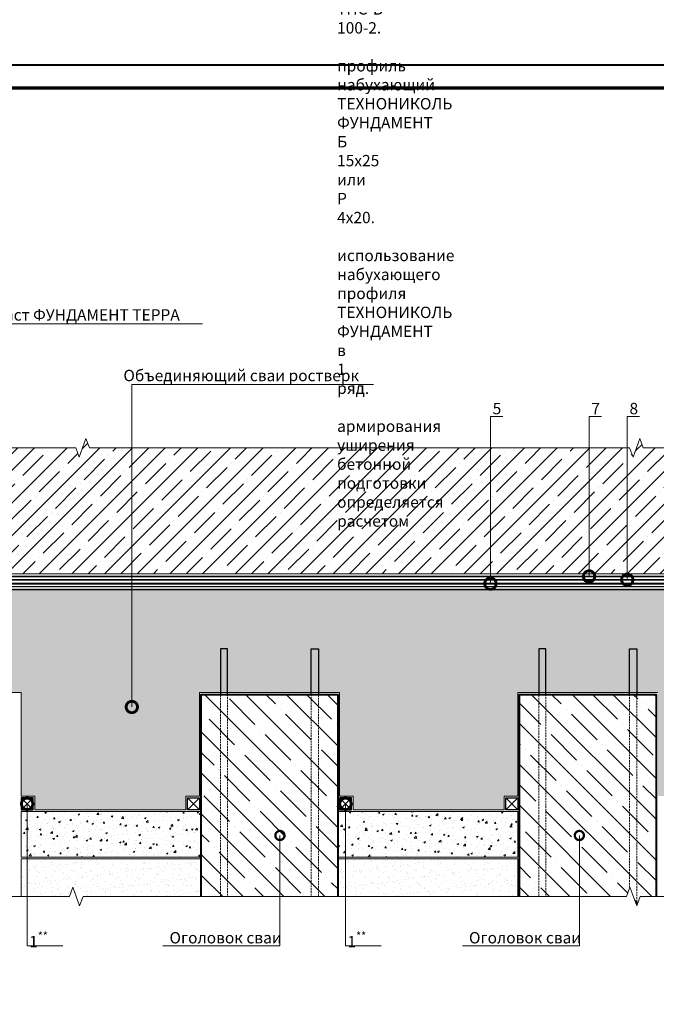
# Model space of a CAD drawing. Units: millimetres. Extents: x -64412 to 130713, y -32471 to 3415.
# Drawn here: x 75915 to 77315, y -21283 to -19120 of the extents above; entities that cross this region are included whole.
import ezdxf
from ezdxf import colors
from ezdxf.entities.mleader import LeaderData, LeaderLine
from ezdxf.enums import TextEntityAlignment as Align
from ezdxf.math import Vec2, Vec3

# ---------------------------------------------------------------- set-up
doc = ezdxf.new("R2010")
doc.units = ezdxf.units.MM
for name, pattern in [('K5LT_DASHED', [6, 4, -2]), ('осевая2', [28.575, 19.05, -3.175, 3.175, -3.175]), ('Штриховая', [6, 2, -2, 2]), ('штриховая 50', [1, 0.5, -0.5])]:
    doc.linetypes.add(name, pattern=pattern)
doc.layers.get('0').update_dxf_attribs({"lineweight": 30})
for name, color, linetype, lineweight in [('FP-XX-МАРКИ ПОМЕЩЕНИЙ', 250, 'Continuous', 25), ('TN-БЕТОН', 251, 'Continuous', 40), ('TN-ГЕРМЕТИК', 20, 'Continuous', 30), ('TN-ГИДРОИЗОЛЯЦИЯ БИТУМАЯ нижняя', 173, 'Continuous', 9), ('TN-ГРУНТОВКА', 6, 'Continuous', 15), ('TN-ПАРОИЗОЛЯЦИЯ', 94, 'Continuous', 15)]:
    doc.layers.add(name, color=color, linetype=linetype, lineweight=lineweight)
for name, color, linetype, lineweight, true_color in [('TN-АННОТАЦИИ', 7, 'Continuous', 20, 0x000000), ('TN-АННОТАЦИИ @ 10', 7, 'Continuous', 20, 0x000000), ('TN-АННТОТАЦИИ', 7, 'Continuous', 20, 0x000000), ('TN-ТАБЛИЦЫ', 7, 'Continuous', 40, 0x000000)]:
    doc.layers.add(name, color=color, linetype=linetype, lineweight=lineweight, true_color=true_color)
doc.styles.add('TN-Текст', font='isocpeur.ttf')
doc.styles.add('TN-Текст-Аннотативный', font='isocpeur.ttf')
doc.styles.add('ПТС-Текст-Аннотативный', font='isocpeur.ttf')
pattern_1 = [(37.5, (45538.623, -392.198), (-0.800016, 24.470662), [0, -19.304, 0, -21.59, 0, -20.6375]), (7.5, (45538.623, -392.198), (22.476164, 35.841255), [0, -10.414, 0, -17.399, 0, -6.6675]), (327.5, (45523.002, -392.198), (39.549619, 0.071859), [0, -6.35, 0, -22.86, 0, -29.845]), (317.5, (45523.002, -392.2), (38.177823, 11.146466), [0, -3.175, 0, -14.986, 0, -17.145])]
pattern_2 = [(50, (45538.623, -392.198), (36.436934, -3.187817), [3.81, -41.91]), (355, (45538.623, -392.2), (-7.048684, 38.21137), [3.048, -33.528117]), (100.45144, (45541.66, -392.464), (29.38825, 35.02355), [3.238, -35.61805]), (46.1842, (45538.623, -382.04), (54.21581, -8.408466), [5.715, -62.865]), (96.63556, (45543.14, -382.74), (47.48083, 49.485225), [4.857005, -53.42712]), (351.18415, (45538.623, -382.04), (47.48083, 49.485225), [4.57199, -50.29195]), (21, (45543.703, -384.578), (30.322878, -20.45304), [3.81, -41.91]), (326, (45543.703, -384.58), (12.360406, 36.837593), [3.048, -33.528]), (71.45144, (45546.23, -386.283), (42.683284, 16.384554), [3.238, -35.617988]), (37.5, (45538.623, -392.198), (0.6177207, 16.911008), [0, -33.1216, 0, -34.036, 0, -33.655]), (7.5, (45538.623, -392.198), (13.3639325, 20.036115), [0, -19.4056, 0, -32.3596, 0, -12.827]), (327.5, (45527.295, -392.198), (27.118119, -1.145749), [0, -12.7, 0, -39.624, 0, -52.578]), (317.5, (45522.215, -392.198), (29.625836, 5.085298), [0, -16.51, 0, -26.3144, 0, -37.338])]
pattern_3 = [(45, (-100, -238.39), (-44.9013, 44.9013), []), (45, (-55.1, -238.39), (-44.9013, 44.9013), [79.375, -15.875, 0, -15.875])]

# ---------------------------------------------------------------- blocks, each defined once
blk = doc.blocks.new('*U199')
at = {"layer": 'TN-БЕТОН', "lineweight": 13}
h = blk.add_hatch(dxfattribs=at)
h.set_pattern_fill('ANSI35', color=256, scale=10)
h.set_pattern_definition(pattern_3)
h.paths.add_polyline_path([(-100, 0), (200, 0), (200, 461.6), (-100, 461.6)])
at = {"layer": 'TN-БЕТОН'}
blk.add_lwpolyline([(-100, 0), (200, 0), (200, 461.6), (-100, 461.6)], close=True, dxfattribs=at)
blk = doc.blocks.new('*U200')
at = {"layer": 'TN-БЕТОН', "lineweight": 13}
h = blk.add_hatch(dxfattribs=at)
h.set_pattern_fill('ANSI35', color=256, scale=10)
h.set_pattern_definition(pattern_3)
h.paths.add_polyline_path([(-100, 0), (200, 0), (200, 461.6), (-100, 461.6)])
at = {"layer": 'TN-БЕТОН'}
blk.add_lwpolyline([(-100, 0), (200, 0), (200, 461.6), (-100, 461.6)], close=True, dxfattribs=at)
blk = doc.blocks.new('*U74')
blk.add_lwpolyline([(0, 0), (420, 0), (420, 297), (0, 297)], close=True)
at = {"const_width": 0.7}
blk.add_lwpolyline([(20, 5), (415, 5), (415, 292), (20, 292)], close=True, dxfattribs=at)
at = {"color": 0, "style": 'TN-Текст', "flags": 8}
for tag, p, height in [('ФОРМА6_001', (341.77, 11.28), 3.5), ('ФОРМАТ', (397, 1.5), 2.5)]:
    blk.add_attdef(tag, p, '', height=height, dxfattribs=at)
blk.add_attdef('ЛИСТ__', text='', height=2.5, dxfattribs=at).set_placement((410, 9.5), align=Align.MIDDLE_CENTER)
blk = doc.blocks.new('*U208')
at = {"lineweight": 0}
blk.add_wipeout([(67, -670), (-12100, -670), (-12175, -464), (-12325, -876), (-12400, -670), (-24351, -670), (-24426, -464), (-24576, -876), (-24651, -670), (-36873, -670), (-36873, 0), (-24651, 0), (-24576, -206), (-24426, 206), (-24351, 0), (-12400, 0), (-12325, -206), (-12175, 206), (-12100, 0), (67, 0)], dxfattribs=at).dxf.layer = 'FP-XX-МАРКИ ПОМЕЩЕНИЙ'
at = {"linetype": 'Continuous'}
blk.add_lwpolyline([(-36951, 0), (-24651, 0), (-24651, 0), (-24576, -206), (-24426, 206), (-24351, 0), (-24351, 0), (-12400, 0), (-12325, -206), (-12175, 206), (-12100, 0), (200, 0)], dxfattribs=at)
blk = doc.blocks.new('*U209')
at = {"lineweight": 0}
blk.add_wipeout([(250, -670), (-12031, -670), (-12106, -464), (-12256, -876), (-12331, -670), (-24212, -670), (-24287, -464), (-24437, -876), (-24512, -670), (-36852, -670), (-36852, 0), (-24512, 0), (-24437, -206), (-24287, 206), (-24212, 0), (-12331, 0), (-12256, -206), (-12106, 206), (-12031, 0), (250, 0)], dxfattribs=at).dxf.layer = 'FP-XX-МАРКИ ПОМЕЩЕНИЙ'
at = {"linetype": 'Continuous'}
blk.add_lwpolyline([(-36743, 0), (-24512, 0), (-24512, 0), (-24437, -206), (-24287, 206), (-24212, 0), (-24212, 0), (-12331, 0), (-12256, -206), (-12106, 206), (-12031, 0), (200, 0)], dxfattribs=at)
blk = doc.blocks.new('_DotSmall')
at = {"color": 0, "linetype": 'ByBlock', "const_width": 0.5}
blk.add_lwpolyline([(-0.0625, 0, 1), (0.0625, 0, 1)], format="xyb", close=True, dxfattribs=at)

msp = doc.modelspace()

# ---------------------------------------------------------------- hatches: boundary and pattern name
at = {"lineweight": 9, "transparency": 33554687}
h = msp.add_hatch(dxfattribs=at)
h.set_pattern_fill('AR-SAND', color=256, scale=0.5)
h.set_pattern_definition(pattern_1)
h.paths.add_polyline_path([(75918, -21063.9), (76314, -21063.9), (76314, -20963.9), (75918, -20963.9)])
h = msp.add_hatch(dxfattribs=at)
h.set_pattern_fill('AR-SAND', color=256, scale=0.5)
h.set_pattern_definition(pattern_1)
h.paths.add_polyline_path([(77010, -21063.9), (76614, -21063.9), (76614, -20963.9), (77010, -20963.9)])
at = {"layer": 'TN-БЕТОН', "lineweight": 9}
h = msp.add_hatch(dxfattribs=at)
h.set_pattern_fill('ANSI35', color=256, scale=8)
h.set_pattern_definition([(45, (45469.543, -392.2), (-35.921024, 35.921024), []), (45, (45505.464, -392.2), (-35.921024, 35.921024), [63.5, -12.7, 0, -12.7])])
h.paths.add_polyline_path([(74814.2, -20783.9), (75423.6, -20783.9), (75492.7, -20714.7), (75492.6, -20616.5), (75501.7, -20607.4), (75501.7, -20576.3), (75501.7, -20566.8), (75501.7, -20528.6), (75492.7, -20519.7), (75492.7, -20488.5), (75483.7, -20480.8), (75483.7, -20319.3), (75641.8, -20319.3), (75650.8, -20328.3), (75689.6, -20328.3), (75698, -20337.3), (75735.4, -20337.3), (75744.2, -20337.3), (77883.8, -20337.3), (77892.5, -20337.3), (77925.9, -20337.3), (77934.3, -20328.3), (77972.6, -20328.3), (77981.6, -20319.3), (78144.3, -20319.3), (78144.3, -20484.5), (78135.3, -20492.2), (78135.3, -20523.2), (78126.3, -20532.1), (78126.3, -20567.1), (78126.3, -20576.1), (78126.3, -20607.4), (78135.6, -20616.4), (78135.6, -20714.7), (78205.8, -20783.9), (78511.3, -20783.9), (78511.3, -20039.9), (74814.2, -20039.9)])
h = msp.add_hatch(dxfattribs=at)
h.set_pattern_fill('AR-CONC', color=256, scale=0.2)
h.set_pattern_definition([(50, (43238.623, -392.198), (36.436934, -3.187817), [3.81, -41.91]), (355, (43238.623, -392.2), (-7.048684, 38.21137), [3.048, -33.528117]), (100.45144, (43241.66, -392.464), (29.38825, 35.02355), [3.238002, -35.61805]), (46.1842, (43238.623, -382.04), (54.21581, -8.408466), [5.715, -62.865]), (96.63556, (43243.14, -382.74), (47.48083, 49.485225), [4.857005, -53.42712]), (351.18415, (43238.623, -382.04), (47.48083, 49.485225), [4.57199, -50.29195]), (21, (43243.703, -384.578), (30.322878, -20.45304), [3.81, -41.91]), (326, (43243.703, -384.58), (12.360406, 36.837593), [3.048, -33.528]), (71.451445, (43246.23, -386.283), (42.683284, 16.384554), [3.238002, -35.617988]), (37.5, (43238.623, -392.198), (0.6177207, 16.9110078), [0, -33.1216, 0, -34.036, 0, -33.655]), (7.5, (43238.623, -392.198), (13.3639325, 20.036115), [0, -19.4056, 0, -32.3596, 0, -12.827]), (327.5, (43227.295, -392.198), (27.118119, -1.145749), [0, -12.7, 0, -39.624, 0, -52.578]), (317.5, (43222.215, -392.198), (29.625836, 5.085298), [0, -16.51, 0, -26.3144, 0, -37.338])])
h.paths.add_polyline_path([(75580, -20846.9), (75580, -20816.9), (75610, -20816.9), (75610, -20598.3), (75652, -20598.3), (75652, -20498.3), (75676, -20498.3), (75676, -20598.3), (75852, -20598.3), (75852, -20498.3), (75876, -20498.3), (75876, -20598.3), (75918, -20598.3), (75918, -20825.9), (75948, -20825.9), (75948, -20855.9), (76280, -20855.9), (76280, -20825.9), (76310, -20825.9), (76310, -20598.3), (76618, -20598.3), (76618, -20825.9), (76648, -20825.9), (76648, -20855.9), (76980, -20855.9), (76980, -20825.9), (77010, -20825.9), (77010, -20598.3), (77318, -20598.3), (77318, -20825.9), (77348, -20825.9), (77348, -20855.9), (77680, -20855.9), (77680, -20825.9), (77710, -20825.9), (77710, -20598.3), (78018, -20598.3), (78018, -20816.9), (78048, -20816.9), (78048, -20846.9), (78098, -20846.9), (78098, -20365.6), (75530, -20365.6), (75530, -20846.9)])
h = msp.add_hatch(dxfattribs=at)
h.set_pattern_fill('AR-CONC', color=256, scale=0.2)
h.set_pattern_definition(pattern_2)
h.paths.add_polyline_path([(75918, -20959.9), (76314, -20959.9), (76314, -20859.9), (75918, -20859.9)])
h = msp.add_hatch(dxfattribs=at)
h.set_pattern_fill('AR-CONC', color=256, scale=0.2)
h.set_pattern_definition(pattern_2)
h.paths.add_polyline_path([(77010, -20959.9), (76614, -20959.9), (76614, -20859.9), (77010, -20859.9)])

# ---------------------------------------------------------------- linework, layer by layer
at = {"color": 252, "linetype": 'осевая2', "ltscale": 0.5, "const_width": 4}
msp.add_lwpolyline([(75266.5, -20835.9), (75274.1, -20826.9), (75307.2, -20826.9), (75314.5, -20817.9), (75408.3, -20817.9), (75506, -20720.2), (75506, -20621.9), (75515, -20612.9), (75515, -20571), (75515, -20561.5), (75515, -20520.5), (75506, -20511.6), (75506, -20479.2), (75497, -20471.5), (75497, -20332.6), (75633.5, -20332.6), (75642.5, -20341.6), (75680.9, -20341.6), (75689.3, -20350.6), (75729.8, -20350.6), (75738.6, -20350.6), (77889.4, -20350.6)], dxfattribs=at)
for points in [[(76356, -20602.3), (76372, -20602.3), (76372, -20502.3), (76356, -20502.3)], [(76572, -20602.3), (76556, -20602.3), (76556, -20502.3), (76572, -20502.3)], [(77056, -20602.3), (77072, -20602.3), (77072, -20502.3), (77056, -20502.3)], [(77272, -20602.3), (77256, -20602.3), (77256, -20502.3), (77272, -20502.3)]]:
    msp.add_lwpolyline(points, close=True)
at = {"linetype": 'K5LT_DASHED', "lineweight": 15}
for points in [[(76356, -20602.3), (76372, -20602.3), (76372, -21063.9), (76356, -21063.9)], [(76572, -20602.3), (76556, -20602.3), (76556, -21063.9), (76572, -21063.9)], [(77056, -20602.3), (77072, -20602.3), (77072, -21063.9), (77056, -21063.9)], [(77272, -20602.3), (77256, -20602.3), (77256, -21063.9), (77272, -21063.9)]]:
    msp.add_lwpolyline(points, close=True, dxfattribs=at)
at = {"lineweight": 15}
for points in [[(75918, -21063.9), (76314, -21063.9), (76314, -20963.9), (75918, -20963.9)], [(77010, -21063.9), (76614, -21063.9), (76614, -20963.9), (77010, -20963.9)]]:
    msp.add_lwpolyline(points, close=True, dxfattribs=at)
at = {"layer": 'TN-БЕТОН', "lineweight": 20}
for points in [[(78511.3, -20039.9), (74814.2, -20039.9), (74814.2, -20783.9), (75423.6, -20783.9), (75492.7, -20714.7), (75492.6, -20616.5), (75501.7, -20607.4), (75501.7, -20576.3), (75501.7, -20566.8), (75501.7, -20528.6), (75492.7, -20519.7), (75492.7, -20488.5), (75483.7, -20480.8), (75483.7, -20319.3), (75641.8, -20319.3), (75650.8, -20328.3), (75689.6, -20328.3), (75698, -20337.3), (75735.4, -20337.3), (75744.2, -20337.3), (77883.8, -20337.3)], [(78098, -20365.6), (75530, -20365.6)], [(75876, -20598.3), (75918, -20598.3), (75918, -20825.9), (75948, -20825.9), (75948, -20855.9), (76280, -20855.9), (76280, -20825.9), (76310, -20825.9), (76310, -20598.3), (76618, -20598.3), (76618, -20825.9), (76648, -20825.9), (76648, -20855.9), (76980, -20855.9), (76980, -20825.9), (77010, -20825.9), (77010, -20598.3), (77318, -20598.3)]]:
    msp.add_lwpolyline(points, dxfattribs=at)
for points in [[(75918, -20959.9), (76314, -20959.9), (76314, -20859.9), (75918, -20859.9)], [(77010, -20959.9), (76614, -20959.9), (76614, -20859.9), (77010, -20859.9)]]:
    msp.add_lwpolyline(points, close=True, dxfattribs=at)
at = {"layer": 'TN-ГЕРМЕТИК'}
for points in [[(75944, -20829.9), (75918, -20829.9), (75918, -20855.9), (75944, -20855.9)], [(76284, -20829.9), (76310, -20829.9), (76310, -20855.9), (76284, -20855.9)], [(76644, -20829.9), (76618, -20829.9), (76618, -20855.9), (76644, -20855.9)], [(76984, -20829.9), (77010, -20829.9), (77010, -20855.9), (76984, -20855.9)]]:
    msp.add_lwpolyline(points, close=True, dxfattribs=at)
for points in [[(75944, -20829.9), (75918, -20855.9)], [(75944, -20855.9), (75918, -20829.9)], [(76284, -20829.9), (76310, -20855.9)], [(76284, -20855.9), (76310, -20829.9)], [(76644, -20829.9), (76618, -20855.9)], [(76644, -20855.9), (76618, -20829.9)], [(76984, -20829.9), (77010, -20855.9)], [(76984, -20855.9), (77010, -20829.9)]]:
    msp.add_lwpolyline(points, dxfattribs=at)
at = {"layer": 'TN-ГИДРОИЗОЛЯЦИЯ БИТУМАЯ нижняя', "linetype": 'штриховая 50', "ltscale": 10, "const_width": 5}
for points in [[(76814, -20359.1), (75684.7, -20359.1), (75676.3, -20350.1), (75638.9, -20350.1), (75629.9, -20341.1), (75505.5, -20341.1), (75505.5, -20466.2), (75514.5, -20474), (75514.5, -20509.1)], [(76814, -20359.1), (77943.3, -20359.1), (77951.6, -20350.1), (77989.1, -20350.1), (77998.1, -20341.1), (78122.5, -20341.1), (78122.5, -20466.2), (78113.5, -20474), (78113.5, -20509.1)]]:
    msp.add_lwpolyline(points, dxfattribs=at)
at = {"layer": 'TN-ГРУНТОВКА', "linetype": 'Штриховая', "ltscale": 0.5, "const_width": 3}
msp.add_lwpolyline([(75537, -20372.6), (78091, -20372.6)], dxfattribs=at)
at = {"layer": 'TN-ПАРОИЗОЛЯЦИЯ', "ltscale": 0.4, "const_width": 4}
msp.add_lwpolyline([(75256.8, -20834.3), (75270.5, -20819.6), (75303.7, -20819.6), (75311, -20810.6), (75405.3, -20810.6), (75498.7, -20717.2), (75498.7, -20618.9), (75507.7, -20609.9), (75507.7, -20573.9), (75507.7, -20564.4), (75507.7, -20525.4), (75498.7, -20516.5), (75498.7, -20484.6), (75489.7, -20476.9), (75489.7, -20325.3), (75638.1, -20325.3), (75647.1, -20334.3), (75685.7, -20334.3), (75694.1, -20343.3), (75732.9, -20343.3), (75741.7, -20343.3), (77886.3, -20343.3)], dxfattribs=at)

# ---------------------------------------------------------------- block references
at = {"xscale": -1}
for name, p in [('*U199', (76514, -21063.9)), ('*U200', (77214, -21063.9))]:
    msp.add_blockref(name, p, dxfattribs=at)
at = {"layer": 'TN-ТАБЛИЦЫ', "color": 7, "xscale": 10, "yscale": 10, "zscale": 10}
msp.add_blockref('*U74', (74512.5, -22190), dxfattribs=at)

# ---------------------------------------------------------------- texts
at = {"layer": 'TN-АННТОТАЦИИ', "char_height": 35, "attachment_point": 1, "style": 'ПТС-Текст-Аннотативный'}
for s, width, insert in [('\\pi482.52811;{\\fISOCPEUR|b1|i0|c204|p34;Примыкание к оголовку сваи. Вариант 1}', 1850, (70112.5, -19457.6)), ('\\pi479.11732;{\\fISOCPEUR|b1|i0|c204|p34;Примыкание к оголовку сваи. Вариант 2}', 1850, (72412.5, -19457.6)), ('\\pi1591.39055;{\\fISOCPEUR|b1|i0|c204|p34;Примыкание к свайному ростверку.\\P\\pi1313.21402;(Вариант устройства изоляции при сгущении свай в кусте)}', 3950, (74712.5, -19457.6))]:
    msp.add_mtext_dynamic_manual_height_columns(s, width=width, gutter_width=20358.2, heights=[129.4], dxfattribs=dict(at, insert=insert))

# ---------------------------------------------------------------- next in the draw order: block references
at = {"layer": 'TN-АННОТАЦИИ', "xscale": 0.1, "yscale": 0.1, "zscale": 0.1, "rotation": 180}
msp.add_blockref('*U209', (74834.8, -20060.5), dxfattribs=at)
at = {"layer": 'TN-АННОТАЦИИ', "xscale": -0.1, "yscale": 0.1, "zscale": 0.1}
msp.add_blockref('*U208', (74814, -21046.3), dxfattribs=at)

# ---------------------------------------------------------------- next in the draw order: texts
at = {"layer": 'TN-АННОТАЦИИ', "color": 0, "insert": (72237.7, -18500.3), "char_height": 25, "attachment_point": 1, "style": 'TN-Текст-Аннотативный'}
msp.add_mtext_dynamic_manual_height_columns('\\A1;\\pi-125,l175,t175;*^Iдопускается замена на праймер битумный эмульсионный ТЕХНОНИКОЛЬ №04, праймер битумный ТЕХНОНИКОЛЬ №01.\\P\\pt175,200;**^Iдопускается замена на гидрошпонку ТЕХНОНИКОЛЬ ФУНДАМЕНТ {\\A0;\\C256;ТПС-В 100-2}.\\P\\pt175;***^Iдопускается замена на {\\C256;профиль набухающий ТЕХНОНИКОЛЬ ФУНДАМЕНТ Б 15х2\\A0;\\C7;5 или P \\A1;\\C256;4х20\\A0;\\C7;.\\P****^Iдопускается использование набухающего профиля \\A1;\\C256;ТЕХНОНИКОЛЬ ФУНДАМЕНТ в 1 ряд.\\P*****^Iнеобходимость армирования уширения бетонной подготовки определяется расчетом}', width=1812.889, gutter_width=20358.2, heights=[489.6], dxfattribs=at)

# ---------------------------------------------------------------- next in the draw order: leaders
at = {"layer": 'TN-АННОТАЦИИ @ 10'}
ml = msp.add_multileader_mtext('Standard', dxfattribs=at)
ml.set_content('\\A1;Битумно-полимерный рулонный материал -Техноэласт ФУНДАМЕНТ ТЕРРА', color=256, style='TN-Текст')
ml.set_leader_properties(color=256, linetype='ByLayer', lineweight=-1)
ml.set_arrow_properties(name='DOTSMALL')
ml.build(insert=Vec2(0, 0))
ml.multileader.update_dxf_attribs({"text_left_attachment_type": 6, "text_right_attachment_type": 6, "dogleg_length": 100, "arrow_head_size": 50, "scale": 10})
ctx = ml.context
ctx.base_point, ctx.scale, ctx.char_height, ctx.arrow_head_size, ctx.landing_gap_size, ctx.plane_origin = Vec3(75044.1, -19788.6), 10, 25, 50, 0, Vec3(72933.3, -21260)
ctx.left_attachment, ctx.right_attachment, ctx.text_align_type = 6, 6, 1
notes = []
notes.append((ctx, [(1, (1, 1, 0), (75035.9, -19788.6), (1, 0), 8.18, [(1, [(75035.9, -20844.4)], 0, [])])]))
ctx.mtext.insert, ctx.mtext.alignment, ctx.mtext.line_spacing_style, ctx.mtext.flow_direction = Vec3(75636.6, -19756.1), 2, 2, 5
ml = msp.add_multileader_mtext('Standard', dxfattribs=at)
ml.set_content('Объединяющий сваи ростверк', color=256, style='TN-Текст')
ml.set_leader_properties(color=256, linetype='ByLayer', lineweight=-1)
ml.set_arrow_properties(name='DOTSMALL')
ml.build(insert=Vec2(0, 0))
ml.multileader.update_dxf_attribs({"text_left_attachment_type": 6, "text_right_attachment_type": 6, "dogleg_length": 100, "arrow_head_size": 50, "scale": 10})
ctx = ml.context
ctx.base_point, ctx.scale, ctx.char_height, ctx.arrow_head_size, ctx.landing_gap_size, ctx.plane_origin = Vec3(76169.4, -19921.8), 10, 25, 50, 0, Vec3(74058.7, -21380)
ctx.left_attachment, ctx.right_attachment, ctx.text_align_type = 6, 6, 1
notes.append((ctx, [(1, (1, 1, 0), (76161.3, -19921.8), (1, 0), 8.18, [(1, [(76161.3, -20630.1)], 0, [])])]))
ctx.mtext.insert, ctx.mtext.alignment, ctx.mtext.line_spacing_style, ctx.mtext.flow_direction = Vec3(76401.9, -19889.3), 2, 2, 5
ml = msp.add_multileader_mtext('Standard', dxfattribs=at)
ml.set_content('5', color=256, style='TN-Текст')
ml.set_leader_properties(color=256, linetype='ByLayer', lineweight=-1)
ml.set_arrow_properties(name='DOTSMALL')
ml.build(insert=Vec2(0, 0))
ml.multileader.update_dxf_attribs({"text_left_attachment_type": 6, "text_right_attachment_type": 6, "dogleg_length": 100, "arrow_head_size": 50, "scale": 10})
ctx = ml.context
ctx.base_point, ctx.scale, ctx.char_height, ctx.arrow_head_size, ctx.landing_gap_size, ctx.plane_origin, ctx.plane_x_axis, ctx.plane_y_axis = Vec3(76958, -19991.9), 10, 25, 50, 0, Vec3(74959.4, -18749.8), Vec3(1, 0.000008), Vec3(-0.000008, 1)
ctx.left_attachment, ctx.right_attachment, ctx.text_align_type = 6, 6, 1
notes.append((ctx, [(1, (1, 1, 0), (76949.8, -19991.9), (1, 0.000008), 8.18, [(0, [(76949.8, -20359.1)], 0, [])])]))
ctx.mtext.insert, ctx.mtext.text_direction, ctx.mtext.rotation, ctx.mtext.alignment, ctx.mtext.line_spacing_style, ctx.mtext.flow_direction = Vec3(76964.2, -19961.9), Vec3(1, 0.000008), 0.000008, 2, 2, 5
ml = msp.add_multileader_mtext('Standard', dxfattribs=at)
ml.set_content('7', color=256, style='TN-Текст')
ml.set_leader_properties(color=256, linetype='ByLayer', lineweight=-1)
ml.set_arrow_properties(name='DOTSMALL')
ml.build(insert=Vec2(0, 0))
ml.multileader.update_dxf_attribs({"text_left_attachment_type": 6, "text_right_attachment_type": 6, "dogleg_length": 100, "arrow_head_size": 50, "scale": 10})
ctx = ml.context
ctx.base_point, ctx.scale, ctx.char_height, ctx.arrow_head_size, ctx.landing_gap_size, ctx.plane_origin, ctx.plane_x_axis, ctx.plane_y_axis = Vec3(77175, -19991.9), 10, 25, 50, 0, Vec3(75176.5, -18749.8), Vec3(1, 0.000008), Vec3(-0.000008, 1)
ctx.left_attachment, ctx.right_attachment, ctx.text_align_type = 6, 6, 1
notes.append((ctx, [(1, (1, 1, 0), (77166.8, -19991.9), (1, 0.000008), 8.18, [(0, [(77166.8, -20343.3)], 0, [])])]))
ctx.mtext.insert, ctx.mtext.text_direction, ctx.mtext.rotation, ctx.mtext.alignment, ctx.mtext.line_spacing_style, ctx.mtext.flow_direction = Vec3(77181.3, -19961.9), Vec3(1, 0.000008), 0.000008, 2, 2, 5
ml = msp.add_multileader_mtext('Standard', dxfattribs=at)
ml.set_content('8', color=256, style='TN-Текст')
ml.set_leader_properties(color=256, linetype='ByLayer', lineweight=-1)
ml.set_arrow_properties(name='DOTSMALL')
ml.build(insert=Vec2(0, 0))
ml.multileader.update_dxf_attribs({"text_left_attachment_type": 6, "text_right_attachment_type": 6, "dogleg_length": 100, "arrow_head_size": 50, "scale": 10})
ctx = ml.context
ctx.base_point, ctx.scale, ctx.char_height, ctx.arrow_head_size, ctx.landing_gap_size, ctx.plane_origin, ctx.plane_x_axis, ctx.plane_y_axis = Vec3(77258.9, -19991.9), 10, 25, 50, 0, Vec3(75260.4, -18749.8), Vec3(1, 0.000008), Vec3(-0.000008, 1)
ctx.left_attachment, ctx.right_attachment, ctx.text_align_type = 6, 6, 1
notes.append((ctx, [(1, (1, 1, 0), (77250.7, -19991.9), (1, 0.000008), 8.18, [(0, [(77250.7, -20350.6)], 0, [])])]))
ctx.mtext.insert, ctx.mtext.text_direction, ctx.mtext.rotation, ctx.mtext.alignment, ctx.mtext.line_spacing_style, ctx.mtext.flow_direction = Vec3(77265.1, -19961.9), Vec3(1, 0.000008), 0.000008, 2, 2, 5
ml = msp.add_multileader_mtext('Standard', dxfattribs=at)
ml.set_content('\\A1;1{\\H0.7x;\\S**^ ;}', color=256, style='TN-Текст')
ml.set_leader_properties(color=256, linetype='ByLayer', lineweight=-1)
ml.set_arrow_properties(name='DOTSMALL')
ml.build(insert=Vec2(0, 0))
ml.multileader.update_dxf_attribs({"text_left_attachment_type": 6, "text_right_attachment_type": 6, "dogleg_length": 100, "arrow_head_size": 50, "scale": 10})
ctx = ml.context
ctx.base_point, ctx.scale, ctx.char_height, ctx.arrow_head_size, ctx.landing_gap_size, ctx.plane_origin, ctx.plane_x_axis, ctx.plane_y_axis = Vec3(75939.2, -21154.6), 10, 25, 50, 0, Vec3(73940.6, -19884), Vec3(1, 0.000008), Vec3(-0.000008, 1)
ctx.left_attachment, ctx.right_attachment, ctx.text_align_type = 6, 6, 1
notes.append((ctx, [(1, (1, 1, 0), (75931, -21154.6), (1, 0.000008), 8.18, [(0, [(75931, -20842.9)], 0, [])])]))
ctx.mtext.insert, ctx.mtext.text_direction, ctx.mtext.rotation, ctx.mtext.alignment, ctx.mtext.line_spacing_style, ctx.mtext.flow_direction = Vec3(75956.2, -21124.6), Vec3(1, 0.000008), 0.000008, 2, 2, 5
ml = msp.add_multileader_mtext('Standard', dxfattribs=at)
ml.set_content('\\A1;1{\\H0.7x;\\S**^ ;}', color=256, style='TN-Текст')
ml.set_leader_properties(color=256, linetype='ByLayer', lineweight=-1)
ml.set_arrow_properties(name='DOTSMALL')
ml.build(insert=Vec2(0, 0))
ml.multileader.update_dxf_attribs({"text_left_attachment_type": 6, "text_right_attachment_type": 6, "dogleg_length": 100, "arrow_head_size": 50, "scale": 10})
ctx = ml.context
ctx.base_point, ctx.scale, ctx.char_height, ctx.arrow_head_size, ctx.landing_gap_size, ctx.plane_origin, ctx.plane_x_axis, ctx.plane_y_axis = Vec3(76639.2, -21154.6), 10, 25, 50, 0, Vec3(74640.6, -19884), Vec3(1, 0.000008), Vec3(-0.000008, 1)
ctx.left_attachment, ctx.right_attachment, ctx.text_align_type = 6, 6, 1
notes.append((ctx, [(1, (1, 1, 0), (76631, -21154.6), (1, 0.000008), 8.18, [(0, [(76631, -20842.9)], 0, [])])]))
ctx.mtext.insert, ctx.mtext.text_direction, ctx.mtext.rotation, ctx.mtext.alignment, ctx.mtext.line_spacing_style, ctx.mtext.flow_direction = Vec3(76656.2, -21124.6), Vec3(1, 0.000008), 0.000008, 2, 2, 5
ml = msp.add_multileader_mtext('Standard', dxfattribs=at)
ml.set_content('Оголовок сваи', color=256, style='TN-Текст')
ml.set_leader_properties(color=256, linetype='ByLayer', lineweight=-1)
ml.set_arrow_properties(name='DOTSMALL')
ml.build(insert=Vec2(0, 0))
ml.multileader.update_dxf_attribs({"text_left_attachment_type": 6, "text_right_attachment_type": 6, "dogleg_length": 100, "arrow_head_size": 40, "scale": 10})
ctx = ml.context
ctx.base_point, ctx.scale, ctx.char_height, ctx.arrow_head_size, ctx.landing_gap_size, ctx.plane_origin = Vec3(76256.2, -21154.6), 10, 25, 40, 0, Vec3(78559.4, -21802.6)
ctx.left_attachment, ctx.right_attachment, ctx.text_align_type = 6, 6, 1
notes.append((ctx, [(1, (1, 1, 0), (76486.9, -21154.6), (-1, 0), 8.18, [(1, [(76486.9, -20912.4)], 0, [])])]))
ctx.mtext.insert, ctx.mtext.alignment, ctx.mtext.line_spacing_style, ctx.mtext.flow_direction = Vec3(76367.4, -21124.6), 2, 2, 5
ml = msp.add_multileader_mtext('Standard', dxfattribs=at)
ml.set_content('Оголовок сваи', color=256, style='TN-Текст')
ml.set_leader_properties(color=256, linetype='ByLayer', lineweight=-1)
ml.set_arrow_properties(name='DOTSMALL')
ml.build(insert=Vec2(0, 0))
ml.multileader.update_dxf_attribs({"text_left_attachment_type": 6, "text_right_attachment_type": 6, "dogleg_length": 100, "arrow_head_size": 40, "scale": 10})
ctx = ml.context
ctx.base_point, ctx.scale, ctx.char_height, ctx.arrow_head_size, ctx.landing_gap_size, ctx.plane_origin = Vec3(76914.7, -21154.6), 10, 25, 40, 0, Vec3(79217.9, -21802.6)
ctx.left_attachment, ctx.right_attachment, ctx.text_align_type = 6, 6, 1
notes.append((ctx, [(1, (1, 1, 0), (77145.4, -21154.6), (-1, 0), 8.18, [(1, [(77145.4, -20912.4)], 0, [])])]))
ctx.mtext.insert, ctx.mtext.alignment, ctx.mtext.line_spacing_style, ctx.mtext.flow_direction = Vec3(77026, -21124.6), 2, 2, 5
for ctx, leaders in notes:
    for number, flags, end, landing, length, lines in leaders:
        leader = LeaderData()
        leader.index, (leader.has_last_leader_line, leader.has_dogleg_vector, leader.attachment_direction) = number, flags
        leader.last_leader_point, leader.dogleg_vector, leader.dogleg_length = Vec3(end), Vec3(landing), length
        for number, points, colour, breaks in lines:
            line = LeaderLine()
            line.index, line.vertices, line.color, line.breaks = number, Vec3.list(points), colors.encode_raw_color(colour), breaks
            leader.lines.append(line)
        ctx.leaders.append(leader)

doc.saveas('drawing.dxf')
